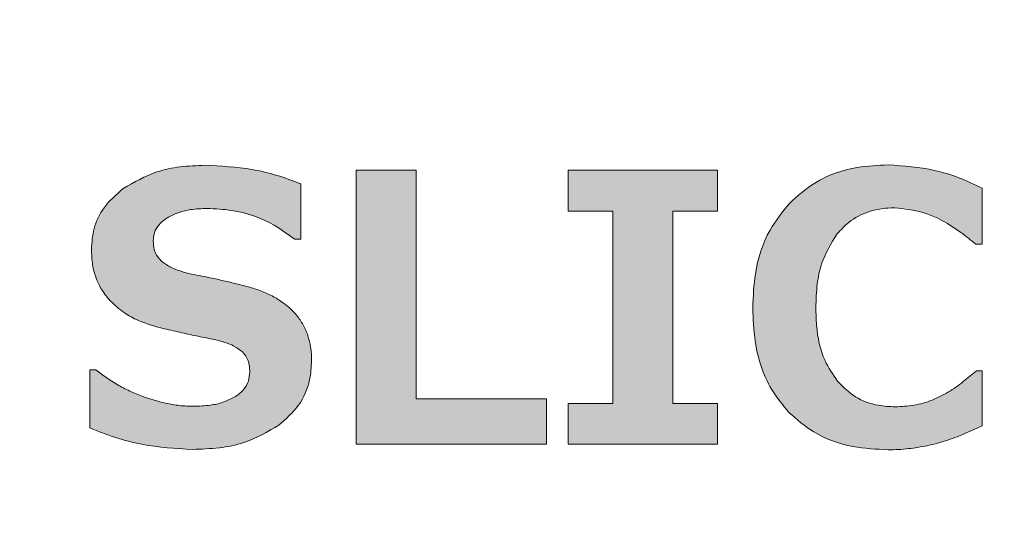
# Model space of a CAD drawing. Units: millimetres. Extents: x 6 to 594, y 9 to 411.
# Drawn here: x 76 to 82, y 151 to 154 of the extents above; entities that cross this region are included whole.
import ezdxf

# ---------------------------------------------------------------- set-up
doc = ezdxf.new("R2010")
doc.units = ezdxf.units.MM

msp = doc.modelspace()

# ---------------------------------------------------------------- hatches: boundary and pattern name
at = {"linetype": 'Continuous'}
h = msp.add_hatch(color=179, dxfattribs=at)
edge = h.paths.add_edge_path(flags=0)
edge.add_spline(control_points=[(59.2731, 154.8802), (59.0247, 154.8124), (58.7846, 154.7009), (58.5727, 154.5548), (58.3607, 154.4086), (58.1711, 154.2239), (58.0195, 154.0158), (57.8679, 153.8078), (57.7502, 153.5708), (57.676, 153.3244), (57.6018, 153.0779), (57.5691, 152.8152), (57.5807, 152.5581), (57.5923, 152.3009), (57.6485, 152.0422), (57.7445, 151.8034), (57.8405, 151.5646), (57.9792, 151.3391), (58.1489, 151.1455), (58.3186, 150.9519), (58.5241, 150.785), (58.7483, 150.6586), (58.913, 150.5656), (59.0906, 150.4927), (59.2731, 150.4429)], knot_values=[0, 0, 0, 0, 0.003861, 0.003861, 0.003861, 0.007723, 0.007723, 0.007723, 0.011583, 0.011583, 0.011583, 0.015444, 0.015444, 0.015444, 0.019305, 0.019305, 0.019305, 0.023166, 0.023166, 0.023166, 0.027027, 0.027027, 0.027027, 0.029845, 0.029845, 0.029845, 0.029845], weights=[1, 1, 1, 1, 1, 1, 1, 1, 1, 1, 1, 1, 1, 1, 1, 1, 1, 1, 1, 1, 1, 1, 1, 1, 1], degree=3, periodic=0)
edge.add_spline(control_points=[(59.2731, 150.4429), (61.4829, 149.8404), (63.7389, 149.3873), (66.01, 149.0898), (68.2811, 148.7924), (70.5778, 148.6493), (72.8682, 148.6624), (77.2471, 148.6873), (81.659, 149.291), (85.8837, 150.4429)], knot_values=[0, 0, 0, 0, 0.034358, 0.034358, 0.034358, 0.068715, 0.068715, 0.068715, 0.134807, 0.134807, 0.134807, 0.134807], weights=[1, 1, 1, 1, 1, 1, 1, 1, 1, 1], degree=3, periodic=0)
edge.add_spline(control_points=[(85.8837, 150.4429), (86.1321, 150.5106), (86.3722, 150.6222), (86.5841, 150.7683), (86.796, 150.9144), (86.9857, 151.0992), (87.1373, 151.3072), (87.2888, 151.5152), (87.4066, 151.7523), (87.4808, 151.9988), (87.555, 152.2453), (87.5877, 152.508), (87.576, 152.7652), (87.5644, 153.022), (87.5084, 153.2805), (87.4125, 153.519), (87.3164, 153.7579), (87.1779, 153.9835), (87.0083, 154.1771), (86.8386, 154.3707), (86.6331, 154.5377), (86.4089, 154.6642), (86.2441, 154.7573), (86.0663, 154.8304), (85.8837, 154.8802)], knot_values=[0, 0, 0, 0, 0.003861, 0.003861, 0.003861, 0.007723, 0.007723, 0.007723, 0.011583, 0.011583, 0.011583, 0.015445, 0.015445, 0.015445, 0.019301, 0.019301, 0.019301, 0.023162, 0.023162, 0.023162, 0.027023, 0.027023, 0.027023, 0.029842, 0.029842, 0.029842, 0.029842], weights=[1, 1, 1, 1, 1, 1, 1, 1, 1, 1, 1, 1, 1, 1, 1, 1, 1, 1, 1, 1, 1, 1, 1, 1, 1], degree=3, periodic=0)
edge.add_spline(control_points=[(85.8837, 154.8802), (83.6781, 155.4815), (81.4266, 155.934), (79.1599, 156.2315), (76.8933, 156.529), (74.6012, 156.6728), (72.3152, 156.6608), (67.9275, 156.638), (63.5062, 156.0344), (59.2731, 154.8802)], knot_values=[0, 0, 0, 0, 0.034291, 0.034291, 0.034291, 0.068582, 0.068582, 0.068582, 0.134809, 0.134809, 0.134809, 0.134809], weights=[1, 1, 1, 1, 1, 1, 1, 1, 1, 1], degree=3, periodic=0)
edge = h.paths.add_edge_path(flags=0)
edge.add_spline(control_points=[(85.8258, 154.6679), (85.991, 154.6229), (86.1517, 154.5568), (86.3008, 154.4726), (86.5036, 154.3582), (86.6893, 154.2072), (86.8428, 154.0321), (86.9963, 153.857), (87.1215, 153.653), (87.2084, 153.437), (87.2951, 153.2213), (87.3457, 152.9875), (87.3562, 152.7552), (87.3668, 152.5227), (87.3372, 152.2851), (87.2701, 152.0622), (87.203, 151.8393), (87.0965, 151.6249), (86.9595, 151.4368), (86.8224, 151.2486), (86.6509, 151.0816), (86.4592, 150.9494), (86.2676, 150.8173), (86.0504, 150.7164), (85.8258, 150.6552)], knot_values=[0, 0, 0, 0, 0.002568, 0.002568, 0.002568, 0.006083, 0.006083, 0.006083, 0.009599, 0.009599, 0.009599, 0.01311, 0.01311, 0.01311, 0.016626, 0.016626, 0.016626, 0.020142, 0.020142, 0.020142, 0.023658, 0.023658, 0.023658, 0.027174, 0.027174, 0.027174, 0.027174], weights=[1, 1, 1, 1, 1, 1, 1, 1, 1, 1, 1, 1, 1, 1, 1, 1, 1, 1, 1, 1, 1, 1, 1, 1, 1], degree=3, periodic=0)
edge.add_spline(control_points=[(85.8258, 150.6552), (81.6183, 149.508), (77.2242, 148.9069), (72.8631, 148.8823), (70.5833, 148.8695), (68.2973, 149.0121), (66.0367, 149.3082), (63.7761, 149.6044), (61.5305, 150.0554), (59.3309, 150.6552)], knot_values=[0, 0, 0, 0, 0.065417, 0.065417, 0.065417, 0.099404, 0.099404, 0.099404, 0.133391, 0.133391, 0.133391, 0.133391], weights=[1, 1, 1, 1, 1, 1, 1, 1, 1, 1], degree=3, periodic=0)
edge.add_spline(control_points=[(59.3309, 150.6552), (59.1659, 150.7002), (59.0053, 150.7662), (58.8563, 150.8502), (58.6535, 150.9646), (58.4677, 151.1155), (58.3143, 151.2906), (58.1608, 151.4656), (58.0354, 151.6696), (57.9486, 151.8856), (57.8617, 152.1016), (57.811, 152.3355), (57.8005, 152.5681), (57.79, 152.8006), (57.8196, 153.0382), (57.8867, 153.2611), (57.9538, 153.4839), (58.0603, 153.6982), (58.1973, 153.8863), (58.3344, 154.0744), (58.5059, 154.2415), (58.6975, 154.3736), (58.8892, 154.5058), (59.1063, 154.6067), (59.3309, 154.6679)], knot_values=[0, 0, 0, 0, 0.002566, 0.002566, 0.002566, 0.006081, 0.006081, 0.006081, 0.009596, 0.009596, 0.009596, 0.013111, 0.013111, 0.013111, 0.016625, 0.016625, 0.016625, 0.020139, 0.020139, 0.020139, 0.023654, 0.023654, 0.023654, 0.02717, 0.02717, 0.02717, 0.02717], weights=[1, 1, 1, 1, 1, 1, 1, 1, 1, 1, 1, 1, 1, 1, 1, 1, 1, 1, 1, 1, 1, 1, 1, 1, 1], degree=3, periodic=0)
edge.add_spline(control_points=[(59.3309, 154.6679), (63.5463, 155.8173), (67.9491, 156.4183), (72.3183, 156.4409), (74.5941, 156.4526), (76.8759, 156.3095), (79.1323, 156.0132), (81.3887, 155.717), (83.6302, 155.2666), (85.8258, 154.6679)], knot_values=[0, 0, 0, 0, 0.065539, 0.065539, 0.065539, 0.099464, 0.099464, 0.099464, 0.133388, 0.133388, 0.133388, 0.133388], weights=[1, 1, 1, 1, 1, 1, 1, 1, 1, 1], degree=3, periodic=0)
h = msp.add_hatch(color=179, dxfattribs=at)
edge = h.paths.add_edge_path(flags=0)
edge.add_line((77.8355, 153.1275), (77.8355, 153.4336))
edge.add_spline(control_points=[(77.8355, 153.4336), (77.7935, 153.451), (77.7505, 153.4663), (77.7069, 153.4793), (77.6633, 153.4923), (77.619, 153.503), (77.5744, 153.5115), (77.4866, 153.5281), (77.3969, 153.5359), (77.3076, 153.5359)], knot_values=[0, 0, 0, 0, 0.000682, 0.000682, 0.000682, 0.001364, 0.001364, 0.001364, 0.002708, 0.002708, 0.002708, 0.002708], weights=[1, 1, 1, 1, 1, 1, 1, 1, 1, 1], degree=3, periodic=0)
edge.add_spline(control_points=[(77.3076, 153.5359), (77.2672, 153.5359), (77.2267, 153.5339), (77.1866, 153.5292), (77.1465, 153.5245), (77.1065, 153.5172), (77.0674, 153.5067), (76.9922, 153.4864), (76.9188, 153.4531), (76.856, 153.407)], knot_values=[0, 0, 0, 0, 0.000606, 0.000606, 0.000606, 0.001213, 0.001213, 0.001213, 0.002397, 0.002397, 0.002397, 0.002397], weights=[1, 1, 1, 1, 1, 1, 1, 1, 1, 1], degree=3, periodic=0)
edge.add_spline(control_points=[(76.856, 153.407), (76.8156, 153.3773), (76.7786, 153.3417), (76.7498, 153.3007), (76.7255, 153.266), (76.7068, 153.2267), (76.6953, 153.1859), (76.685, 153.1491), (76.6803, 153.1105), (76.6803, 153.0722)], knot_values=[0, 0, 0, 0, 0.000751, 0.000751, 0.000751, 0.001386, 0.001386, 0.001386, 0.001957, 0.001957, 0.001957, 0.001957], weights=[1, 1, 1, 1, 1, 1, 1, 1, 1, 1], degree=3, periodic=0)
edge.add_spline(control_points=[(76.6803, 153.0722), (76.6803, 153.0458), (76.6822, 153.0193), (76.6863, 152.9931), (76.6935, 152.9471), (76.7083, 152.9013), (76.731, 152.8606), (76.7455, 152.8348), (76.7631, 152.8104), (76.7833, 152.7887)], knot_values=[0, 0, 0, 0, 0.000397, 0.000397, 0.000397, 0.001104, 0.001104, 0.001104, 0.001549, 0.001549, 0.001549, 0.001549], weights=[1, 1, 1, 1, 1, 1, 1, 1, 1, 1], degree=3, periodic=0)
edge.add_spline(control_points=[(76.7833, 152.7887), (76.803, 152.7675), (76.8252, 152.7483), (76.8489, 152.7314), (76.8721, 152.7148), (76.897, 152.7003), (76.9226, 152.6878), (76.9732, 152.6632), (77.0275, 152.6459), (77.0824, 152.6336)], knot_values=[0, 0, 0, 0, 0.000436, 0.000436, 0.000436, 0.000863, 0.000863, 0.000863, 0.00171, 0.00171, 0.00171, 0.00171], weights=[1, 1, 1, 1, 1, 1, 1, 1, 1, 1], degree=3, periodic=0)
edge.add_spline(control_points=[(77.0824, 152.6336), (77.1055, 152.6284), (77.1286, 152.6232), (77.1518, 152.6181), (77.1749, 152.6129), (77.198, 152.6079), (77.2212, 152.6029), (77.2674, 152.5929), (77.3135, 152.583), (77.36, 152.5744)], knot_values=[0, 0, 0, 0, 0.000356, 0.000356, 0.000356, 0.000711, 0.000711, 0.000711, 0.001419, 0.001419, 0.001419, 0.001419], weights=[1, 1, 1, 1, 1, 1, 1, 1, 1, 1], degree=3, periodic=0)
edge.add_spline(control_points=[(77.36, 152.5744), (77.374, 152.5711), (77.3879, 152.5674), (77.4017, 152.5633), (77.4155, 152.5591), (77.4291, 152.5544), (77.4425, 152.5491), (77.4637, 152.5407), (77.4846, 152.5305), (77.5025, 152.5164), (77.5065, 152.5132), (77.5104, 152.5098), (77.514, 152.5061)], knot_values=[0, 0, 0, 0, 0.000216, 0.000216, 0.000216, 0.000432, 0.000432, 0.000432, 0.000776, 0.000776, 0.000776, 0.000852, 0.000852, 0.000852, 0.000852], weights=[1, 1, 1, 1, 1, 1, 1, 1, 1, 1, 1, 1, 1], degree=3, periodic=0)
edge.add_spline(control_points=[(77.514, 152.5061), (77.5213, 152.4987), (77.5277, 152.4904), (77.5331, 152.4816), (77.5411, 152.4684), (77.5467, 152.4537), (77.5501, 152.4387), (77.5532, 152.4247), (77.5546, 152.4102), (77.5546, 152.3958)], knot_values=[0, 0, 0, 0, 0.000156, 0.000156, 0.000156, 0.000388, 0.000388, 0.000388, 0.000603, 0.000603, 0.000603, 0.000603], weights=[1, 1, 1, 1, 1, 1, 1, 1, 1, 1], degree=3, periodic=0)
edge.add_spline(control_points=[(77.5546, 152.3958), (77.5546, 152.3786), (77.5521, 152.3612), (77.5466, 152.3449), (77.541, 152.3285), (77.5322, 152.313), (77.5213, 152.2996), (77.5069, 152.2821), (77.4886, 152.2677), (77.4692, 152.2563)], knot_values=[0, 0, 0, 0, 0.000258, 0.000258, 0.000258, 0.000518, 0.000518, 0.000518, 0.000858, 0.000858, 0.000858, 0.000858], weights=[1, 1, 1, 1, 1, 1, 1, 1, 1, 1], degree=3, periodic=0)
edge.add_spline(control_points=[(77.4692, 152.2563), (77.4521, 152.2462), (77.434, 152.238), (77.4153, 152.2314), (77.3967, 152.2248), (77.3775, 152.2198), (77.3581, 152.216), (77.3208, 152.2088), (77.2825, 152.2061), (77.2445, 152.2061)], knot_values=[0, 0, 0, 0, 0.000297, 0.000297, 0.000297, 0.000592, 0.000592, 0.000592, 0.001164, 0.001164, 0.001164, 0.001164], weights=[1, 1, 1, 1, 1, 1, 1, 1, 1, 1], degree=3, periodic=0)
edge.add_spline(control_points=[(77.2445, 152.2061), (77.2201, 152.2061), (77.1958, 152.2074), (77.1716, 152.21), (77.1474, 152.2126), (77.1233, 152.2164), (77.0994, 152.2212), (77.0534, 152.2306), (77.008, 152.2439), (76.9639, 152.2602)], knot_values=[0, 0, 0, 0, 0.000365, 0.000365, 0.000365, 0.00073, 0.00073, 0.00073, 0.001436, 0.001436, 0.001436, 0.001436], weights=[1, 1, 1, 1, 1, 1, 1, 1, 1, 1], degree=3, periodic=0)
edge.add_spline(control_points=[(76.9639, 152.2602), (76.9403, 152.2689), (76.917, 152.2786), (76.8942, 152.2892), (76.8713, 152.2998), (76.8489, 152.3113), (76.827, 152.3237), (76.7843, 152.3479), (76.7434, 152.3756), (76.7055, 152.4068)], knot_values=[0, 0, 0, 0, 0.000378, 0.000378, 0.000378, 0.000755, 0.000755, 0.000755, 0.001493, 0.001493, 0.001493, 0.001493], weights=[1, 1, 1, 1, 1, 1, 1, 1, 1, 1], degree=3, periodic=0)
edge.add_line((76.7055, 152.4068), (76.6714, 152.4068))
edge.add_line((76.6714, 152.4068), (76.6714, 152.0866))
edge.add_spline(control_points=[(76.6714, 152.0866), (76.7165, 152.0674), (76.7625, 152.0503), (76.8091, 152.0355), (76.8558, 152.0206), (76.9032, 152.0081), (76.9512, 151.998), (77.0454, 151.9782), (77.1422, 151.9682), (77.2385, 151.9682)], knot_values=[0, 0, 0, 0, 0.000734, 0.000734, 0.000734, 0.001469, 0.001469, 0.001469, 0.002919, 0.002919, 0.002919, 0.002919], weights=[1, 1, 1, 1, 1, 1, 1, 1, 1, 1], degree=3, periodic=0)
edge.add_spline(control_points=[(77.2385, 151.9682), (77.2812, 151.9682), (77.3239, 151.9702), (77.3663, 151.975), (77.4088, 151.9797), (77.451, 151.9872), (77.4923, 151.998), (77.5719, 152.0188), (77.6498, 152.0535), (77.7156, 152.1027)], knot_values=[0, 0, 0, 0, 0.00064, 0.00064, 0.00064, 0.001281, 0.001281, 0.001281, 0.002532, 0.002532, 0.002532, 0.002532], weights=[1, 1, 1, 1, 1, 1, 1, 1, 1, 1], degree=3, periodic=0)
edge.add_spline(control_points=[(77.7156, 152.1027), (77.7567, 152.1333), (77.7941, 152.1702), (77.8231, 152.2124), (77.8524, 152.2548), (77.8736, 152.3038), (77.8848, 152.3541), (77.8924, 152.3881), (77.8958, 152.4231), (77.8958, 152.4579)], knot_values=[0, 0, 0, 0, 0.000768, 0.000768, 0.000768, 0.001544, 0.001544, 0.001544, 0.002062, 0.002062, 0.002062, 0.002062], weights=[1, 1, 1, 1, 1, 1, 1, 1, 1, 1], degree=3, periodic=0)
edge.add_spline(control_points=[(77.8958, 152.4579), (77.8958, 152.4697), (77.8954, 152.4815), (77.8946, 152.4932), (77.8938, 152.505), (77.8926, 152.5167), (77.8909, 152.5284), (77.8875, 152.5511), (77.8824, 152.5737), (77.8752, 152.5955)], knot_values=[0, 0, 0, 0, 0.000177, 0.000177, 0.000177, 0.000353, 0.000353, 0.000353, 0.000699, 0.000699, 0.000699, 0.000699], weights=[1, 1, 1, 1, 1, 1, 1, 1, 1, 1], degree=3, periodic=0)
edge.add_spline(control_points=[(77.8752, 152.5955), (77.8718, 152.6059), (77.8679, 152.6162), (77.8635, 152.6262), (77.8591, 152.6362), (77.8542, 152.6461), (77.8489, 152.6557), (77.8386, 152.6743), (77.8266, 152.692), (77.8131, 152.7085)], knot_values=[0, 0, 0, 0, 0.000164, 0.000164, 0.000164, 0.000329, 0.000329, 0.000329, 0.000649, 0.000649, 0.000649, 0.000649], weights=[1, 1, 1, 1, 1, 1, 1, 1, 1, 1], degree=3, periodic=0)
edge.add_spline(control_points=[(77.8131, 152.7085), (77.8052, 152.718), (77.7968, 152.7271), (77.788, 152.7357), (77.7792, 152.7444), (77.77, 152.7526), (77.7604, 152.7605), (77.7419, 152.7757), (77.7221, 152.7895), (77.7017, 152.8022)], knot_values=[0, 0, 0, 0, 0.000185, 0.000185, 0.000185, 0.000371, 0.000371, 0.000371, 0.000731, 0.000731, 0.000731, 0.000731], weights=[1, 1, 1, 1, 1, 1, 1, 1, 1, 1], degree=3, periodic=0)
edge.add_spline(control_points=[(77.7017, 152.8022), (77.6855, 152.8122), (77.6685, 152.8209), (77.651, 152.8285), (77.6336, 152.8361), (77.6158, 152.8428), (77.5978, 152.849), (77.5624, 152.8611), (77.5262, 152.8711), (77.4899, 152.88)], knot_values=[0, 0, 0, 0, 0.000286, 0.000286, 0.000286, 0.00057, 0.00057, 0.00057, 0.001132, 0.001132, 0.001132, 0.001132], weights=[1, 1, 1, 1, 1, 1, 1, 1, 1, 1], degree=3, periodic=0)
edge.add_spline(control_points=[(77.4899, 152.88), (77.4685, 152.8852), (77.4471, 152.8903), (77.4256, 152.8953), (77.4042, 152.9003), (77.3827, 152.9051), (77.3612, 152.9098), (77.3184, 152.9191), (77.2754, 152.9278), (77.2323, 152.9357)], knot_values=[0, 0, 0, 0, 0.00033, 0.00033, 0.00033, 0.00066, 0.00066, 0.00066, 0.001318, 0.001318, 0.001318, 0.001318], weights=[1, 1, 1, 1, 1, 1, 1, 1, 1, 1], degree=3, periodic=0)
edge.add_spline(control_points=[(77.2323, 152.9357), (77.2176, 152.9391), (77.203, 152.9429), (77.1886, 152.9472), (77.1742, 152.9515), (77.1599, 152.9563), (77.1458, 152.9617), (77.1185, 152.9723), (77.0912, 152.9856), (77.0693, 153.0051)], knot_values=[0, 0, 0, 0, 0.000226, 0.000226, 0.000226, 0.000452, 0.000452, 0.000452, 0.000896, 0.000896, 0.000896, 0.000896], weights=[1, 1, 1, 1, 1, 1, 1, 1, 1, 1], degree=3, periodic=0)
edge.add_spline(control_points=[(77.0693, 153.0051), (77.0613, 153.0122), (77.0539, 153.0203), (77.0477, 153.0291), (77.0391, 153.0412), (77.0325, 153.055), (77.0283, 153.0693), (77.0236, 153.0851), (77.0217, 153.1018), (77.0217, 153.1184)], knot_values=[0, 0, 0, 0, 0.000162, 0.000162, 0.000162, 0.000386, 0.000386, 0.000386, 0.000635, 0.000635, 0.000635, 0.000635], weights=[1, 1, 1, 1, 1, 1, 1, 1, 1, 1], degree=3, periodic=0)
edge.add_spline(control_points=[(77.0217, 153.1184), (77.0217, 153.134), (77.024, 153.1499), (77.029, 153.1647), (77.0341, 153.1796), (77.042, 153.1937), (77.0519, 153.2059), (77.064, 153.2209), (77.0792, 153.2335), (77.0954, 153.2438), (77.0987, 153.2459), (77.102, 153.2479), (77.1054, 153.2499)], knot_values=[0, 0, 0, 0, 0.000235, 0.000235, 0.000235, 0.000471, 0.000471, 0.000471, 0.000759, 0.000759, 0.000759, 0.000817, 0.000817, 0.000817, 0.000817], weights=[1, 1, 1, 1, 1, 1, 1, 1, 1, 1, 1, 1, 1], degree=3, periodic=0)
edge.add_spline(control_points=[(77.1054, 153.2499), (77.1216, 153.2592), (77.1389, 153.267), (77.1565, 153.2733), (77.1742, 153.2796), (77.1923, 153.2844), (77.2107, 153.2881), (77.2462, 153.2953), (77.2826, 153.2981), (77.3188, 153.2981)], knot_values=[0, 0, 0, 0, 0.000281, 0.000281, 0.000281, 0.000562, 0.000562, 0.000562, 0.001106, 0.001106, 0.001106, 0.001106], weights=[1, 1, 1, 1, 1, 1, 1, 1, 1, 1], degree=3, periodic=0)
edge.add_spline(control_points=[(77.3188, 153.2981), (77.3634, 153.2981), (77.4081, 153.2945), (77.4521, 153.2872), (77.5334, 153.2736), (77.6135, 153.246), (77.6856, 153.2062), (77.7268, 153.1836), (77.766, 153.1571), (77.8025, 153.1275)], knot_values=[0, 0, 0, 0, 0.000669, 0.000669, 0.000669, 0.001918, 0.001918, 0.001918, 0.002623, 0.002623, 0.002623, 0.002623], weights=[1, 1, 1, 1, 1, 1, 1, 1, 1, 1], degree=3, periodic=0)
edge.add_line((77.8025, 153.1275), (77.8355, 153.1275))
h = msp.add_hatch(color=179, dxfattribs=at)
edge = h.paths.add_edge_path(flags=0)
edge.add_line((81.5969, 153.1004), (81.5969, 153.4105))
edge.add_spline(control_points=[(81.5969, 153.4105), (81.5561, 153.431), (81.5143, 153.4495), (81.4716, 153.4655), (81.4289, 153.4815), (81.3852, 153.4952), (81.3409, 153.5061), (81.2551, 153.5271), (81.1662, 153.538), (81.0779, 153.538)], knot_values=[0, 0, 0, 0, 0.000684, 0.000684, 0.000684, 0.001369, 0.001369, 0.001369, 0.002701, 0.002701, 0.002701, 0.002701], weights=[1, 1, 1, 1, 1, 1, 1, 1, 1, 1], degree=3, periodic=0)
edge.add_spline(control_points=[(81.0779, 153.538), (81.0267, 153.538), (80.9752, 153.5344), (80.9247, 153.5263), (80.8407, 153.5128), (80.7572, 153.4857), (80.6833, 153.4438), (80.6277, 153.4123), (80.5765, 153.3719), (80.5325, 153.3257)], knot_values=[0, 0, 0, 0, 0.000769, 0.000769, 0.000769, 0.002058, 0.002058, 0.002058, 0.00302, 0.00302, 0.00302, 0.00302], weights=[1, 1, 1, 1, 1, 1, 1, 1, 1, 1], degree=3, periodic=0)
edge.add_spline(control_points=[(80.5325, 153.3257), (80.4958, 153.2872), (80.4635, 153.2441), (80.4369, 153.1982), (80.396, 153.1275), (80.3678, 153.0485), (80.3512, 152.9685), (80.3364, 152.8969), (80.3303, 152.8232), (80.3303, 152.75)], knot_values=[0, 0, 0, 0, 0.000797, 0.000797, 0.000797, 0.002031, 0.002031, 0.002031, 0.00313, 0.00313, 0.00313, 0.00313], weights=[1, 1, 1, 1, 1, 1, 1, 1, 1, 1], degree=3, periodic=0)
edge.add_spline(control_points=[(80.3303, 152.75), (80.3303, 152.6972), (80.3333, 152.6442), (80.3403, 152.5918), (80.3538, 152.4922), (80.3828, 152.3922), (80.432, 152.3045), (80.4588, 152.2568), (80.4919, 152.2122), (80.5299, 152.1728)], knot_values=[0, 0, 0, 0, 0.000793, 0.000793, 0.000793, 0.00232, 0.00232, 0.00232, 0.003141, 0.003141, 0.003141, 0.003141], weights=[1, 1, 1, 1, 1, 1, 1, 1, 1, 1], degree=3, periodic=0)
edge.add_spline(control_points=[(80.5299, 152.1728), (80.5655, 152.136), (80.6057, 152.1032), (80.6491, 152.0759), (80.712, 152.0364), (80.7828, 152.0081), (80.855, 151.9907), (80.9274, 151.9733), (81.0025, 151.9661), (81.077, 151.9661)], knot_values=[0, 0, 0, 0, 0.000768, 0.000768, 0.000768, 0.00189, 0.00189, 0.00189, 0.003009, 0.003009, 0.003009, 0.003009], weights=[1, 1, 1, 1, 1, 1, 1, 1, 1, 1], degree=3, periodic=0)
edge.add_spline(control_points=[(81.077, 151.9661), (81.0954, 151.9661), (81.1138, 151.9666), (81.1322, 151.9676), (81.1507, 151.9687), (81.169, 151.9702), (81.1874, 151.9721), (81.223, 151.9759), (81.2585, 151.9814), (81.2937, 151.9883)], knot_values=[0, 0, 0, 0, 0.000277, 0.000277, 0.000277, 0.000553, 0.000553, 0.000553, 0.001091, 0.001091, 0.001091, 0.001091], weights=[1, 1, 1, 1, 1, 1, 1, 1, 1, 1], degree=3, periodic=0)
edge.add_spline(control_points=[(81.2937, 151.9883), (81.3205, 151.9935), (81.347, 152.0006), (81.3731, 152.0087), (81.3991, 152.0169), (81.4248, 152.0261), (81.4504, 152.0358), (81.4999, 152.0546), (81.5487, 152.0756), (81.5969, 152.0976)], knot_values=[0, 0, 0, 0, 0.00041, 0.00041, 0.00041, 0.000819, 0.000819, 0.000819, 0.001614, 0.001614, 0.001614, 0.001614], weights=[1, 1, 1, 1, 1, 1, 1, 1, 1, 1], degree=3, periodic=0)
edge.add_line((81.5969, 152.0976), (81.5969, 152.4027))
edge.add_line((81.5969, 152.4027), (81.5648, 152.4027))
edge.add_spline(control_points=[(81.5648, 152.4027), (81.546, 152.3863), (81.5269, 152.3702), (81.5074, 152.3546), (81.4879, 152.3391), (81.4679, 152.324), (81.4475, 152.3097), (81.4079, 152.2821), (81.3661, 152.2564), (81.3208, 152.2398)], knot_values=[0, 0, 0, 0, 0.000374, 0.000374, 0.000374, 0.000749, 0.000749, 0.000749, 0.001476, 0.001476, 0.001476, 0.001476], weights=[1, 1, 1, 1, 1, 1, 1, 1, 1, 1], degree=3, periodic=0)
edge.add_spline(control_points=[(81.3208, 152.2398), (81.3042, 152.2336), (81.2872, 152.2282), (81.2701, 152.2235), (81.253, 152.2189), (81.2356, 152.215), (81.2181, 152.2119), (81.1848, 152.206), (81.1509, 152.2031), (81.1171, 152.2031)], knot_values=[0, 0, 0, 0, 0.000266, 0.000266, 0.000266, 0.000533, 0.000533, 0.000533, 0.001041, 0.001041, 0.001041, 0.001041], weights=[1, 1, 1, 1, 1, 1, 1, 1, 1, 1], degree=3, periodic=0)
edge.add_spline(control_points=[(81.1171, 152.2031), (81.0868, 152.2031), (81.0564, 152.2056), (81.0267, 152.2111), (80.9826, 152.2194), (80.939, 152.2349), (80.9003, 152.2576), (80.8616, 152.2803), (80.8267, 152.3106), (80.7978, 152.345)], knot_values=[0, 0, 0, 0, 0.000454, 0.000454, 0.000454, 0.001133, 0.001133, 0.001133, 0.001813, 0.001813, 0.001813, 0.001813], weights=[1, 1, 1, 1, 1, 1, 1, 1, 1, 1], degree=3, periodic=0)
edge.add_spline(control_points=[(80.7978, 152.345), (80.763, 152.3864), (80.7365, 152.4354), (80.7183, 152.4863), (80.7056, 152.5217), (80.6966, 152.5585), (80.6903, 152.5955), (80.6818, 152.6461), (80.6784, 152.6977), (80.6784, 152.749)], knot_values=[0, 0, 0, 0, 0.000811, 0.000811, 0.000811, 0.001369, 0.001369, 0.001369, 0.002132, 0.002132, 0.002132, 0.002132], weights=[1, 1, 1, 1, 1, 1, 1, 1, 1, 1], degree=3, periodic=0)
edge.add_spline(control_points=[(80.6784, 152.749), (80.6784, 152.7977), (80.6813, 152.8465), (80.6887, 152.8946), (80.6941, 152.93), (80.7019, 152.9652), (80.7127, 152.9993), (80.7308, 153.0559), (80.7583, 153.111), (80.7958, 153.157)], knot_values=[0, 0, 0, 0, 0.00073, 0.00073, 0.00073, 0.001267, 0.001267, 0.001267, 0.002168, 0.002168, 0.002168, 0.002168], weights=[1, 1, 1, 1, 1, 1, 1, 1, 1, 1], degree=3, periodic=0)
edge.add_spline(control_points=[(80.7958, 153.157), (80.8229, 153.1903), (80.8557, 153.2197), (80.8921, 153.2424), (80.9285, 153.2652), (80.9698, 153.2812), (81.0118, 153.2904), (81.0456, 153.2978), (81.0804, 153.301), (81.115, 153.301)], knot_values=[0, 0, 0, 0, 0.000643, 0.000643, 0.000643, 0.001289, 0.001289, 0.001289, 0.001805, 0.001805, 0.001805, 0.001805], weights=[1, 1, 1, 1, 1, 1, 1, 1, 1, 1], degree=3, periodic=0)
edge.add_spline(control_points=[(81.115, 153.301), (81.1749, 153.301), (81.2354, 153.2883), (81.2916, 153.2675), (81.3319, 153.2525), (81.3708, 153.2333), (81.4079, 153.2115), (81.4624, 153.1794), (81.5136, 153.1414), (81.5617, 153.1004)], knot_values=[0, 0, 0, 0, 0.000899, 0.000899, 0.000899, 0.001538, 0.001538, 0.001538, 0.002478, 0.002478, 0.002478, 0.002478], weights=[1, 1, 1, 1, 1, 1, 1, 1, 1, 1], degree=3, periodic=0)
edge.add_line((81.5617, 153.1004), (81.5969, 153.1004))
for points in [[(78.4728, 152.2473), (78.4728, 153.5089), (78.1417, 153.5089), (78.1417, 151.9964), (79.1915, 151.9964), (79.1915, 152.2473)], [(79.3117, 152.2221), (79.3117, 151.9964), (80.1367, 151.9964), (80.1367, 152.2221), (79.8896, 152.2221), (79.8896, 153.2831), (80.1367, 153.2831), (80.1367, 153.5089), (79.3117, 153.5089), (79.3117, 153.2831), (79.5585, 153.2831), (79.5585, 152.2221)]]:
    msp.add_hatch(color=179, dxfattribs=at).paths.add_polyline_path(points, flags=0)

# ---------------------------------------------------------------- linework, layer by layer
at = {"color": 7, "linetype": 'Continuous', "lineweight": 15}
for p, q in [((78.4728, 153.5089), (78.1417, 153.5089)), ((78.1417, 153.5089), (78.1417, 151.9964)), ((78.4728, 152.2473), (78.4728, 153.5089)), ((80.1367, 153.5089), (79.3117, 153.5089)), ((79.3117, 153.5089), (79.3117, 153.2831)), ((80.1367, 153.2831), (80.1367, 153.5089)), ((77.8355, 153.1275), (77.8355, 153.4336)), ((81.5969, 153.1004), (81.5969, 153.4105)), ((79.3117, 153.2831), (79.5585, 153.2831)), ((79.5585, 153.2831), (79.5585, 152.2221)), ((79.8896, 152.2221), (79.8896, 153.2831)), ((79.8896, 153.2831), (80.1367, 153.2831)), ((77.8025, 153.1275), (77.8355, 153.1275)), ((81.5617, 153.1004), (81.5969, 153.1004)), ((76.7055, 152.4068), (76.6714, 152.4068)), ((76.6714, 152.4068), (76.6714, 152.0866)), ((81.5969, 152.4027), (81.5648, 152.4027)), ((81.5969, 152.0976), (81.5969, 152.4027)), ((79.1915, 152.2473), (78.4728, 152.2473)), ((79.1915, 151.9964), (79.1915, 152.2473)), ((79.5585, 152.2221), (79.3117, 152.2221)), ((79.3117, 152.2221), (79.3117, 151.9964)), ((80.1367, 152.2221), (79.8896, 152.2221)), ((80.1367, 151.9964), (80.1367, 152.2221)), ((78.1417, 151.9964), (79.1915, 151.9964)), ((79.3117, 151.9964), (80.1367, 151.9964))]:
    msp.add_line(p, q, dxfattribs=at)
for points, knots in [([(77.3076, 153.5359), (77.2617, 153.5343), (77.172, 153.531), (77.0145, 153.4994), (76.9162, 153.4421), (76.856, 153.407)], [0, 0, 0, 0, 0.289297, 0.5649, 1, 1, 1, 1]), ([(77.8355, 153.4336), (77.7916, 153.4502), (77.704, 153.4833), (77.5279, 153.5253), (77.3943, 153.5317), (77.3076, 153.5359)], [0, 0, 0, 0, 0.259731, 0.519455, 1, 1, 1, 1]), ([(81.0779, 153.538), (81.0211, 153.5354), (80.8811, 153.5289), (80.6849, 153.4621), (80.5775, 153.366), (80.5325, 153.3257)], [0, 0, 0, 0, 0.2843634, 0.7001909, 1, 1, 1, 1]), ([(81.5969, 153.4105), (81.5542, 153.4303), (81.4688, 153.4699), (81.2963, 153.5234), (81.1636, 153.5323), (81.0779, 153.538)], [0, 0, 0, 0, 0.261528, 0.523136, 1, 1, 1, 1]), ([(76.856, 153.407), (76.8179, 153.3742), (76.7474, 153.3136), (76.6889, 153.1918), (76.6831, 153.1107), (76.6803, 153.0722)], [0, 0, 0, 0, 0.381841, 0.706522, 1, 1, 1, 1]), ([(77.1054, 153.2499), (77.1249, 153.2594), (77.1639, 153.2785), (77.2363, 153.2948), (77.2884, 153.2969), (77.3188, 153.2981)], [0, 0, 0, 0, 0.294114, 0.587635, 1, 1, 1, 1]), ([(77.3188, 153.2981), (77.3643, 153.2959), (77.4922, 153.2898), (77.6615, 153.2306), (77.7654, 153.1547), (77.8025, 153.1275)], [0, 0, 0, 0, 0.261957, 0.735978, 1, 1, 1, 1]), ([(80.5325, 153.3257), (80.4941, 153.2783), (80.4024, 153.1648), (80.3394, 152.9598), (80.333, 152.8125), (80.3303, 152.75)], [0, 0, 0, 0, 0.29265, 0.699963, 1, 1, 1, 1]), ([(80.7958, 153.157), (80.8168, 153.1797), (80.8659, 153.2329), (80.9697, 153.2857), (81.0595, 153.3004), (81.108, 153.3009), (81.115, 153.301)], [0, 0, 0, 0, 0.2543348, 0.5974154, 0.9424101, 1, 1, 1, 1]), ([(81.115, 153.301), (81.1669, 153.2954), (81.298, 153.2811), (81.4459, 153.1939), (81.5347, 153.1223), (81.5617, 153.1004)], [0, 0, 0, 0, 0.313286, 0.790567, 1, 1, 1, 1]), ([(77.0217, 153.1184), (77.023, 153.1341), (77.0256, 153.1656), (77.0517, 153.2105), (77.0819, 153.236), (77.1019, 153.2478), (77.1054, 153.2499)], [0, 0, 0, 0, 0.286205, 0.573471, 0.925838, 1, 1, 1, 1]), ([(80.6784, 152.749), (80.68, 152.793), (80.6828, 152.8747), (80.7101, 153.0179), (80.763, 153.1037), (80.7958, 153.157)], [0, 0, 0, 0, 0.305232, 0.567622, 1, 1, 1, 1]), ([(77.0693, 153.0051), (77.0613, 153.0132), (77.0426, 153.0321), (77.0247, 153.0717), (77.0227, 153.1025), (77.0217, 153.1184)], [0, 0, 0, 0, 0.27125, 0.625129, 1, 1, 1, 1]), ([(76.6803, 153.0722), (76.6816, 153.0434), (76.685, 152.9691), (76.7187, 152.8683), (76.7654, 152.8107), (76.7833, 152.7887)], [0, 0, 0, 0, 0.280792, 0.72532, 1, 1, 1, 1]), ([(77.2323, 152.9357), (77.2132, 152.9406), (77.1752, 152.9504), (77.1186, 152.9705), (77.0859, 152.9934), (77.0693, 153.0051)], [0, 0, 0, 0, 0.332366, 0.660956, 1, 1, 1, 1]), ([(77.4899, 152.88), (77.4662, 152.8857), (77.4189, 152.897), (77.3332, 152.9162), (77.2708, 152.9283), (77.2323, 152.9357)], [0, 0, 0, 0, 0.276801, 0.553604, 1, 1, 1, 1]), ([(77.7017, 152.8022), (77.6801, 152.8136), (77.6359, 152.837), (77.564, 152.8607), (77.5146, 152.8736), (77.4899, 152.88)], [0, 0, 0, 0, 0.323437, 0.660684, 1, 1, 1, 1]), ([(76.7833, 152.7887), (76.8081, 152.7657), (76.8551, 152.722), (76.9567, 152.668), (77.0341, 152.6468), (77.0824, 152.6336)], [0, 0, 0, 0, 0.296594, 0.560892, 1, 1, 1, 1]), ([(77.8131, 152.7085), (77.804, 152.7187), (77.7858, 152.7391), (77.7488, 152.771), (77.7196, 152.7904), (77.7017, 152.8022)], [0, 0, 0, 0, 0.280409, 0.560672, 1, 1, 1, 1]), ([(77.8752, 152.5955), (77.8715, 152.6058), (77.8641, 152.6264), (77.845, 152.6653), (77.8258, 152.6913), (77.8131, 152.7085)], [0, 0, 0, 0, 0.253355, 0.506723, 1, 1, 1, 1]), ([(80.3303, 152.75), (80.3328, 152.6883), (80.3391, 152.5337), (80.4023, 152.3272), (80.4959, 152.2139), (80.5299, 152.1728)], [0, 0, 0, 0, 0.2972907, 0.7447304, 1, 1, 1, 1]), ([(80.7978, 152.345), (80.7728, 152.3817), (80.7099, 152.4739), (80.682, 152.6187), (80.6793, 152.7171), (80.6784, 152.749)], [0, 0, 0, 0, 0.309039, 0.775462, 1, 1, 1, 1]), ([(77.0824, 152.6336), (77.115, 152.6263), (77.1775, 152.6123), (77.27, 152.5921), (77.33, 152.5803), (77.36, 152.5744)], [0, 0, 0, 0, 0.3535423, 0.6767436, 1, 1, 1, 1]), ([(77.8958, 152.4579), (77.8956, 152.4705), (77.895, 152.4956), (77.8899, 152.542), (77.8809, 152.5748), (77.8752, 152.5955)], [0, 0, 0, 0, 0.269823, 0.539693, 1, 1, 1, 1]), ([(77.36, 152.5744), (77.3787, 152.5695), (77.415, 152.5599), (77.4689, 152.5405), (77.4988, 152.5177), (77.514, 152.5061)], [0, 0, 0, 0, 0.342025, 0.664721, 1, 1, 1, 1]), ([(77.514, 152.5061), (77.5215, 152.4972), (77.5393, 152.4762), (77.5526, 152.437), (77.5539, 152.4086), (77.5546, 152.3958)], [0, 0, 0, 0, 0.289812, 0.681908, 1, 1, 1, 1]), ([(77.7156, 152.1027), (77.7543, 152.1366), (77.8318, 152.2047), (77.8887, 152.3361), (77.8938, 152.4228), (77.8958, 152.4579)], [0, 0, 0, 0, 0.371241, 0.745027, 1, 1, 1, 1]), ([(76.9639, 152.2602), (76.9398, 152.2698), (76.8916, 152.289), (76.8028, 152.3345), (76.7437, 152.3784), (76.7055, 152.4068)], [0, 0, 0, 0, 0.2612285, 0.52249, 1, 1, 1, 1]), ([(77.5546, 152.3958), (77.5531, 152.3786), (77.5503, 152.3439), (77.5219, 152.2951), (77.4907, 152.2692), (77.4712, 152.2575), (77.4692, 152.2563)], [0, 0, 0, 0, 0.3001539, 0.6016933, 0.9580085, 1, 1, 1, 1]), ([(81.5648, 152.4027), (81.5405, 152.3822), (81.4911, 152.3405), (81.4116, 152.2821), (81.3512, 152.254), (81.3208, 152.2398)], [0, 0, 0, 0, 0.322945, 0.658659, 1, 1, 1, 1]), ([(81.1171, 152.2031), (81.0859, 152.2046), (81.0102, 152.2084), (80.8933, 152.2502), (80.8295, 152.3136), (80.7978, 152.345)], [0, 0, 0, 0, 0.260666, 0.633183, 1, 1, 1, 1]), ([(77.2445, 152.2061), (77.2185, 152.207), (77.1667, 152.2088), (77.072, 152.2247), (77.0056, 152.2465), (76.9639, 152.2602)], [0, 0, 0, 0, 0.2712922, 0.5425038, 1, 1, 1, 1]), ([(77.4692, 152.2563), (77.4482, 152.2459), (77.4063, 152.2253), (77.3298, 152.2092), (77.2755, 152.2072), (77.2445, 152.2061)], [0, 0, 0, 0, 0.300647, 0.600359, 1, 1, 1, 1]), ([(81.3208, 152.2398), (81.3043, 152.2341), (81.2712, 152.2228), (81.2034, 152.2073), (81.1515, 152.2048), (81.1171, 152.2031)], [0, 0, 0, 0, 0.252166, 0.504348, 1, 1, 1, 1]), ([(80.5299, 152.1728), (80.5739, 152.1341), (80.676, 152.0443), (80.8707, 151.9764), (81.0119, 151.9694), (81.077, 151.9661)], [0, 0, 0, 0, 0.290899, 0.673328, 1, 1, 1, 1]), ([(77.2385, 151.9682), (77.2879, 151.9699), (77.3836, 151.9733), (77.5501, 152.0058), (77.653, 152.066), (77.7156, 152.1027)], [0, 0, 0, 0, 0.294654, 0.570675, 1, 1, 1, 1]), ([(76.6714, 152.0866), (76.7184, 152.0682), (76.8122, 152.0314), (77.0009, 151.9818), (77.1449, 151.9735), (77.2385, 151.9682)], [0, 0, 0, 0, 0.259275, 0.518595, 1, 1, 1, 1]), ([(81.2937, 151.9883), (81.3273, 151.9967), (81.3964, 152.014), (81.4968, 152.0532), (81.5635, 152.0828), (81.5969, 152.0976)], [0, 0, 0, 0, 0.3221, 0.660511, 1, 1, 1, 1]), ([(81.077, 151.9661), (81.0959, 151.9664), (81.1338, 151.9671), (81.2063, 151.9732), (81.2593, 151.9823), (81.2937, 151.9883)], [0, 0, 0, 0, 0.260238, 0.520463, 1, 1, 1, 1])]:
    msp.add_open_spline(points, degree=3, knots=knots, dxfattribs=at)

doc.saveas('drawing.dxf')
